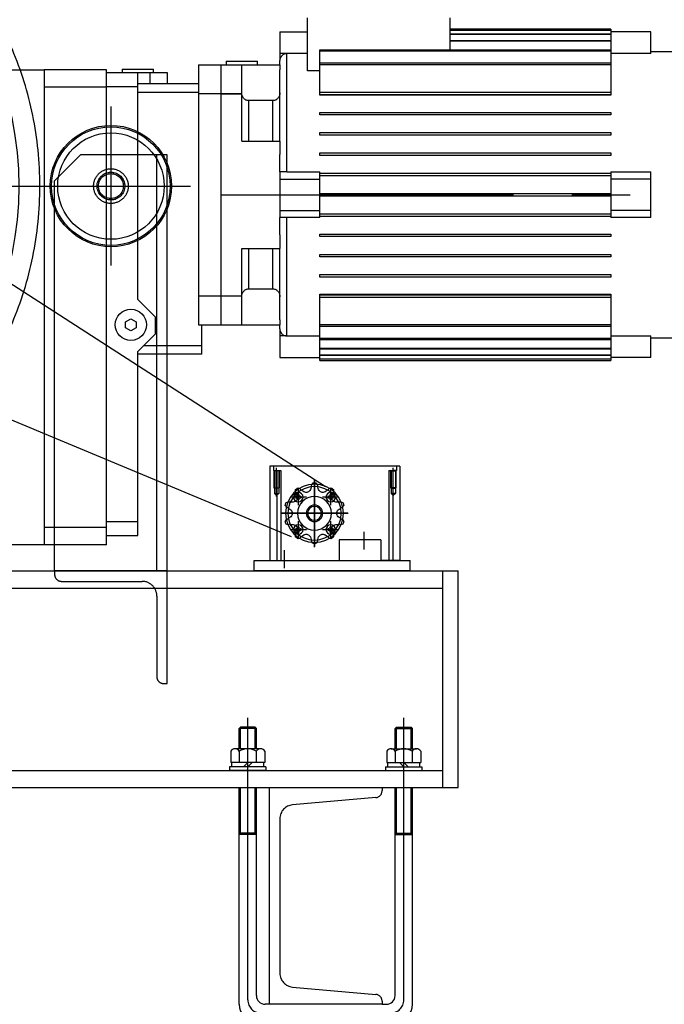
# Model space of a CAD drawing. Extents: x -46539 to 1761, y 97 to 33333.
# Drawn here: x -7159 to -6787, y 19309 to 19877 of the extents above; entities that cross this region are included whole.
import ezdxf

# ---------------------------------------------------------------- set-up
doc = ezdxf.new("R2010")
doc.units = 0
doc.header["$LTSCALE"] = 135
doc.header["$MEASUREMENT"] = 0
for name, pattern in [('CEN', [6.9, 5, -0.7, 0.5, -0.7]), ('CENTER', [4, 2.5, -0.5, 0.5, -0.5]), ('HI1', [6.8, 2.5, -0.9, 2.5, -0.9]), ('HIDDEN', [0.375, 0.25, -0.125]), ('PH2', [37, 30, -2, 0.5, -2, 0.5, -2]), ('PHANTOM', [5, 2.5, -0.5, 0.5, -0.5, 0.5, -0.5])]:
    doc.linetypes.add(name, pattern=pattern)
doc.layers.get('0').update_dxf_attribs({"linetype": 'CONTINUOUS'})
for name, color, linetype in [('CEN', 1, 'CEN'), ('CENT', 1, 'CENTER'), ('CENTER', 1, 'CENTER'), ('GRE', 3, 'CONTINUOUS'), ('GRID', 1, 'CEN'), ('HIDDEN', 3, 'HIDDEN'), ('LIN', 2, 'CONTINUOUS'), ('PH2', 6, 'PH2'), ('PHAN', 6, 'PHANTOM'), ('R1', 7, 'CONTINUOUS'), ('stagetech', 5, 'CONTINUOUS'), ('WH', 7, 'CONTINUOUS')]:
    doc.layers.add(name, color=color, linetype=linetype)

# ---------------------------------------------------------------- blocks, each defined once
blk = doc.blocks.new('a412925-S')
at = {"color": 61, "linetype": 'Continuous', "ltscale": 25.4}
for p, q in [((252061.26, 81123.86), (252061.26, 81129.94)), ((252077.66, 81129.94), (252077.66, 81126.28)), ((252058.06, 81128.33), (252061.26, 81128.33)), ((252058.06, 81128.33), (252058.06, 81125.83)), ((252096.26, 81128.64), (252077.66, 81128.64)), ((252096.26, 81128.64), (252077.66, 81128.64)), ((252077.66, 81128.52), (252096.26, 81128.52)), ((252096.26, 81128.48), (252077.66, 81128.48)), ((252077.66, 81128.1), (252096.26, 81128.1)), ((252096.26, 81128.02), (252077.66, 81128.02)), ((252096.26, 81128.64), (252096.26, 81128.64)), ((252096.26, 81128.64), (252096.26, 81128.52)), ((252096.26, 81128.52), (252096.26, 81128.48)), ((252096.26, 81128.48), (252096.26, 81128.1)), ((252100.86, 81128.33), (252096.26, 81128.33)), ((252096.26, 81128.1), (252096.26, 81128.02)), ((252096.26, 81128.02), (252096.26, 81127.36)), ((252100.86, 81125.83), (252100.86, 81128.33)), ((252077.66, 81127.36), (252096.26, 81127.36)), ((252096.26, 81127.25), (252077.66, 81127.25)), ((252096.26, 81127.36), (252096.26, 81127.25)), ((252096.26, 81127.25), (252096.26, 81126.28)), ((252058.86, 81125.83), (252058.06, 81125.83)), ((252058.06, 81125.83), (252058.06, 81125.02)), ((252061.26, 81125.83), (252058.86, 81125.83)), ((252058.86, 81112.18), (252058.86, 81125.83)), ((252062.66, 81126.28), (252096.26, 81126.28)), ((252062.66, 81126.11), (252062.66, 81126.28)), ((252062.66, 81124.75), (252062.66, 81126.11)), ((252096.26, 81126.11), (252062.66, 81126.11)), ((252096.26, 81126.28), (252096.26, 81126.11)), ((252096.26, 81126.11), (252096.26, 81124.75)), ((252100.86, 81125.83), (252096.26, 81125.83)), ((252104.46, 81126.04), (252100.86, 81126.04)), ((252048.66, 81124.54), (252048.66, 81121.2)), ((252048.66, 81124.54), (252053.66, 81124.54)), ((252051.26, 81124.54), (252051.26, 81121.2)), ((252051.26, 81124.54), (252053.66, 81124.54)), ((252051.86, 81124.94), (252055.46, 81124.94)), ((252051.86, 81124.94), (252051.86, 81124.54)), ((252053.66, 81121.2), (252053.66, 81124.54)), ((252053.66, 81124.54), (252058.06, 81124.54)), ((252055.46, 81124.54), (252055.46, 81124.94)), ((252058.06, 81124.54), (252058.06, 81125.02)), ((252058.06, 81124.54), (252058.06, 81123.97)), ((252062.66, 81124.52), (252062.66, 81124.75)), ((252062.66, 81124.75), (252096.26, 81124.75)), ((252062.66, 81121.39), (252062.66, 81124.52)), ((252096.26, 81124.52), (252062.66, 81124.52)), ((252096.26, 81124.75), (252096.26, 81124.52)), ((252096.26, 81124.52), (252096.26, 81121.39)), ((252025.46, 81123.94), (252030.86, 81123.94)), ((252030.86, 81123.94), (252030.86, 81121.94)), ((252038.06, 81123.94), (252030.86, 81123.94)), ((252038.06, 81121.94), (252038.06, 81123.94)), ((252038.06, 81123.64), (252041.66, 81123.64)), ((252039.86, 81124.04), (252041.66, 81124.04)), ((252039.86, 81124.04), (252039.86, 81123.64)), ((252041.66, 81124.04), (252043.46, 81124.04)), ((252041.66, 81123.64), (252043.06, 81123.64)), ((252041.66, 81122.04), (252041.66, 81123.64)), ((252043.06, 81123.64), (252045.06, 81123.64)), ((252043.06, 81123.64), (252043.06, 81122.36)), ((252043.46, 81123.64), (252043.46, 81124.04)), ((252045.06, 81123.64), (252045.06, 81122.36)), ((252058.06, 81115.74), (252058.06, 81123.97)), ((252062.66, 81123.86), (252061.26, 81123.86)), ((252030.86, 81121.94), (252030.86, 81071.14)), ((252038.06, 81121.94), (252030.86, 81121.94)), ((252038.06, 81122.04), (252041.66, 81122.04)), ((252038.06, 81071.14), (252038.06, 81121.94)), ((252048.66, 81122.36), (252041.66, 81122.36)), ((252041.66, 81097.46), (252041.66, 81122.04)), ((252048.66, 81121.36), (252041.66, 81121.36)), ((252048.66, 81121.21), (252051.26, 81121.21)), ((252048.66, 81121.2), (252048.66, 81097.88)), ((252053.66, 81121.2), (252048.66, 81121.2)), ((252051.26, 81121.2), (252053.66, 81121.2)), ((252051.26, 81121.2), (252051.26, 81097.88)), ((252053.66, 81115.74), (252053.66, 81121.2)), ((252062.66, 81121.09), (252062.66, 81121.39)), ((252062.66, 81121.39), (252096.26, 81121.39)), ((252062.66, 81121.02), (252062.66, 81121.09)), ((252096.26, 81121.09), (252062.66, 81121.09)), ((252096.26, 81121.02), (252062.66, 81121.02)), ((252096.26, 81121.39), (252096.26, 81121.09)), ((252096.26, 81121.09), (252096.26, 81121.02)), ((252057.26, 81120.4), (252054.46, 81120.4)), ((252054.46, 81115.74), (252054.46, 81120.4)), ((252057.26, 81115.74), (252057.26, 81120.4)), ((252062.66, 81119.05), (252096.26, 81119.05)), ((252062.66, 81118.75), (252062.66, 81119.05)), ((252096.26, 81118.75), (252062.66, 81118.75)), ((252096.26, 81119.05), (252096.26, 81118.75)), ((252062.66, 81116.41), (252062.66, 81116.71)), ((252062.66, 81116.71), (252096.26, 81116.71)), ((252096.26, 81116.41), (252062.66, 81116.41)), ((252096.26, 81116.71), (252096.26, 81116.41)), ((252053.66, 81115.74), (252058.06, 81115.74)), ((252058.06, 81115.74), (252058.06, 81114.18)), ((252058.06, 81112.18), (252058.06, 81114.18)), ((252062.66, 81114.37), (252096.26, 81114.37)), ((252062.66, 81114.07), (252062.66, 81114.37)), ((252096.26, 81114.07), (252062.66, 81114.07)), ((252096.26, 81114.37), (252096.26, 81114.07)), ((252058.06, 81112.18), (252058.06, 81111.34)), ((252058.86, 81112.18), (252058.06, 81112.18)), ((252058.86, 81112.18), (252062.66, 81112.18)), ((252062.66, 81112.03), (252062.66, 81112.18)), ((252062.66, 81112.03), (252096.26, 81112.03)), ((252062.66, 81111.73), (252062.66, 81112.03)), ((252096.26, 81111.73), (252062.66, 81111.73)), ((252062.66, 81111.34), (252062.66, 81111.73)), ((252096.26, 81112.18), (252100.86, 81112.18)), ((252096.26, 81112.18), (252096.26, 81112.03)), ((252096.26, 81112.03), (252096.26, 81111.73)), ((252096.26, 81111.73), (252096.26, 81111.34)), ((252100.86, 81111.34), (252100.86, 81112.18)), ((252058.06, 81111.34), (252062.66, 81111.34)), ((252058.06, 81111.34), (252058.06, 81107.74)), ((252062.66, 81109.69), (252062.66, 81111.34)), ((252100.86, 81111.34), (252096.26, 81111.34)), ((252096.26, 81111.34), (252096.26, 81109.69)), ((252100.86, 81107.74), (252100.86, 81111.34)), ((252062.66, 81109.69), (252096.26, 81109.69)), ((252062.66, 81109.39), (252062.66, 81109.69)), ((252096.26, 81109.69), (252096.26, 81109.39)), ((252096.26, 81109.39), (252062.66, 81109.39)), ((252062.66, 81107.74), (252062.66, 81109.39)), ((252096.26, 81109.39), (252096.26, 81107.74)), ((252058.06, 81107.74), (252058.06, 81106.91)), ((252058.06, 81107.74), (252062.66, 81107.74)), ((252062.66, 81107.35), (252062.66, 81107.74)), ((252062.66, 81107.05), (252062.66, 81107.35)), ((252062.66, 81107.35), (252096.26, 81107.35)), ((252100.86, 81107.74), (252096.26, 81107.74)), ((252096.26, 81107.74), (252096.26, 81107.35)), ((252096.26, 81107.35), (252096.26, 81107.05)), ((252100.86, 81106.91), (252100.86, 81107.74)), ((252058.86, 81106.91), (252058.06, 81106.91)), ((252058.06, 81104.91), (252058.06, 81106.91)), ((252062.66, 81106.91), (252058.86, 81106.91)), ((252058.86, 81093.25), (252058.86, 81106.91)), ((252062.66, 81106.91), (252062.66, 81107.05)), ((252096.26, 81107.05), (252062.66, 81107.05)), ((252096.26, 81107.05), (252096.26, 81106.91)), ((252100.86, 81106.91), (252096.26, 81106.91)), ((252058.06, 81104.91), (252058.06, 81103.34)), ((252062.66, 81104.71), (252062.66, 81105.01)), ((252062.66, 81105.01), (252096.26, 81105.01)), ((252096.26, 81105.01), (252096.26, 81104.71)), ((252096.26, 81104.71), (252062.66, 81104.71)), ((252053.66, 81097.88), (252053.66, 81103.34)), ((252053.66, 81103.34), (252058.06, 81103.34)), ((252054.46, 81098.69), (252054.46, 81103.34)), ((252057.26, 81098.69), (252057.26, 81103.34)), ((252058.06, 81095.12), (252058.06, 81103.34)), ((252062.66, 81102.67), (252096.26, 81102.67)), ((252062.66, 81102.37), (252062.66, 81102.67)), ((252096.26, 81102.67), (252096.26, 81102.37)), ((252096.26, 81102.37), (252062.66, 81102.37)), ((252062.66, 81100.33), (252096.26, 81100.33)), ((252062.66, 81100.03), (252062.66, 81100.33)), ((252096.26, 81100.33), (252096.26, 81100.03)), ((252096.26, 81100.03), (252062.66, 81100.03)), ((252054.46, 81098.69), (252057.26, 81098.69)), ((252062.66, 81098.06), (252096.26, 81098.06)), ((252062.66, 81097.99), (252062.66, 81098.06)), ((252096.26, 81098.06), (252096.26, 81097.99)), ((252041.66, 81097.46), (252043.66, 81095.46)), ((252048.66, 81097.88), (252048.66, 81094.54)), ((252048.66, 81097.88), (252053.66, 81097.88)), ((252048.66, 81097.88), (252051.26, 81097.88)), ((252051.26, 81097.88), (252051.26, 81094.54)), ((252051.26, 81097.88), (252053.66, 81097.88)), ((252053.66, 81094.54), (252053.66, 81097.88)), ((252062.66, 81097.99), (252096.26, 81097.99)), ((252062.66, 81097.69), (252062.66, 81097.99)), ((252062.66, 81094.56), (252062.66, 81097.69)), ((252096.26, 81097.69), (252062.66, 81097.69)), ((252096.26, 81097.99), (252096.26, 81097.69)), ((252096.26, 81097.69), (252096.26, 81094.56)), ((252040.26, 81094.89), (252040.86, 81095.24)), ((252040.26, 81094.2), (252040.26, 81094.89)), ((252040.86, 81095.24), (252041.46, 81094.89)), ((252041.46, 81094.89), (252041.46, 81094.2)), ((252043.66, 81095.46), (252043.66, 81093.46)), ((252058.06, 81095.12), (252058.06, 81094.54)), ((252040.86, 81093.85), (252040.26, 81094.2)), ((252041.46, 81094.2), (252040.86, 81093.85)), ((252048.66, 81094.54), (252053.66, 81094.54)), ((252049.06, 81092.16), (252049.06, 81094.54)), ((252051.26, 81094.54), (252053.66, 81094.54)), ((252053.66, 81094.54), (252058.06, 81094.54)), ((252058.06, 81094.07), (252058.06, 81094.54)), ((252058.06, 81094.07), (252058.06, 81093.25)), ((252062.66, 81094.33), (252062.66, 81094.56)), ((252062.66, 81094.56), (252096.26, 81094.56)), ((252096.26, 81094.33), (252062.66, 81094.33)), ((252062.66, 81092.98), (252062.66, 81094.33)), ((252096.26, 81094.56), (252096.26, 81094.33)), ((252096.26, 81094.33), (252096.26, 81092.98)), ((252043.66, 81093.46), (252041.66, 81091.46)), ((252058.06, 81093.25), (252058.06, 81090.75)), ((252058.86, 81093.25), (252058.06, 81093.25)), ((252058.86, 81093.25), (252062.66, 81093.25)), ((252062.66, 81092.81), (252062.66, 81092.98)), ((252062.66, 81092.98), (252096.26, 81092.98)), ((252062.66, 81091.84), (252062.66, 81092.81)), ((252096.26, 81092.81), (252062.66, 81092.81)), ((252096.26, 81093.25), (252100.86, 81093.25)), ((252096.26, 81092.98), (252096.26, 81092.81)), ((252096.26, 81092.81), (252096.26, 81091.84)), ((252100.86, 81090.75), (252100.86, 81093.25)), ((252100.86, 81093.04), (252104.46, 81093.04)), ((252041.66, 81071.84), (252041.66, 81091.46)), ((252042.36, 81092.16), (252049.06, 81092.16)), ((252049.06, 81091.16), (252049.06, 81092.16)), ((252062.66, 81091.84), (252096.26, 81091.84)), ((252062.66, 81091.72), (252062.66, 81091.84)), ((252096.26, 81091.72), (252062.66, 81091.72)), ((252062.66, 81091.06), (252062.66, 81091.72)), ((252096.26, 81091.84), (252096.26, 81091.72)), ((252096.26, 81091.72), (252096.26, 81091.06)), ((252049.06, 81091.16), (252041.66, 81091.16)), ((252058.06, 81090.75), (252062.66, 81090.75)), ((252062.66, 81090.99), (252062.66, 81091.06)), ((252062.66, 81091.06), (252096.26, 81091.06)), ((252062.66, 81090.61), (252062.66, 81090.99)), ((252096.26, 81090.99), (252062.66, 81090.99)), ((252062.66, 81090.57), (252062.66, 81090.61)), ((252062.66, 81090.61), (252096.26, 81090.61)), ((252062.66, 81090.44), (252062.66, 81090.57)), ((252096.26, 81090.57), (252062.66, 81090.57)), ((252062.66, 81090.44), (252096.26, 81090.44)), ((252062.66, 81090.44), (252062.66, 81090.44)), ((252062.66, 81090.44), (252096.26, 81090.44)), ((252096.26, 81091.06), (252096.26, 81090.99)), ((252096.26, 81090.99), (252096.26, 81090.61)), ((252100.86, 81090.75), (252096.26, 81090.75)), ((252096.26, 81090.61), (252096.26, 81090.57)), ((252096.26, 81090.57), (252096.26, 81090.44)), ((252096.26, 81090.44), (252096.26, 81090.44)), ((252030.86, 81071.14), (252030.86, 81069.14)), ((252038.06, 81071.14), (252030.86, 81071.14)), ((252038.06, 81071.84), (252041.66, 81071.84)), ((252038.06, 81069.14), (252038.06, 81071.14)), ((252041.66, 81070.24), (252041.66, 81071.84)), ((252038.06, 81070.24), (252041.66, 81070.24)), ((252030.86, 81069.14), (252014.86, 81069.14)), ((252038.06, 81069.14), (252030.86, 81069.14))]:
    blk.add_line(p, q, dxfattribs=at)
blk.add_circle((252040.86, 81094.54), 1.8, dxfattribs=at)
for points, knots in [([(252058.86, 81125.83), (252058.8, 81125.83), (252058.75, 81125.83), (252058.65, 81125.8), (252058.6, 81125.79), (252058.5, 81125.75), (252058.46, 81125.72), (252058.37, 81125.66), (252058.33, 81125.63), (252058.25, 81125.55), (252058.22, 81125.51), (252058.16, 81125.42), (252058.14, 81125.38), (252058.1, 81125.28), (252058.08, 81125.23), (252058.06, 81125.13), (252058.06, 81125.07), (252058.06, 81125.02)], [0, 0, 0, 0, 0.125, 0.125, 0.25, 0.25, 0.375, 0.375, 0.5, 0.5, 0.625, 0.625, 0.75, 0.75, 0.875, 0.875, 1, 1, 1, 1]), ([(252054.46, 81120.4), (252054.4, 81120.4), (252054.35, 81120.4), (252054.24, 81120.43), (252054.18, 81120.45), (252054.08, 81120.5), (252054.04, 81120.53), (252053.95, 81120.6), (252053.91, 81120.64), (252053.84, 81120.73), (252053.81, 81120.78), (252053.75, 81120.87), (252053.73, 81120.93), (252053.69, 81121.03), (252053.68, 81121.09), (252053.66, 81121.2), (252053.66, 81121.25), (252053.66, 81121.31)], [0, 0, 0, 0, 0.125, 0.125, 0.25, 0.25, 0.375, 0.375, 0.5, 0.5, 0.625, 0.625, 0.75, 0.75, 0.875, 0.875, 1, 1, 1, 1]), ([(252058.06, 81121.31), (252058.06, 81121.2), (252058.04, 81121.09), (252057.97, 81120.87), (252057.91, 81120.77), (252057.77, 81120.6), (252057.68, 81120.53), (252057.53, 81120.45), (252057.48, 81120.43), (252057.37, 81120.4), (252057.31, 81120.4), (252057.26, 81120.4)], [0, 0, 0, 0, 0.25, 0.25, 0.5, 0.5, 0.75, 0.75, 0.875, 0.875, 1, 1, 1, 1]), ([(252053.66, 81097.78), (252053.66, 81097.89), (252053.68, 81098), (252053.75, 81098.21), (252053.8, 81098.31), (252053.95, 81098.49), (252054.03, 81098.56), (252054.18, 81098.63), (252054.24, 81098.65), (252054.34, 81098.68), (252054.4, 81098.69), (252054.46, 81098.69)], [0, 0, 0, 0, 0.25, 0.25, 0.5, 0.5, 0.75, 0.75, 0.875, 0.875, 1, 1, 1, 1]), ([(252057.26, 81098.69), (252057.31, 81098.69), (252057.37, 81098.68), (252057.48, 81098.65), (252057.53, 81098.63), (252057.63, 81098.58), (252057.68, 81098.55), (252057.77, 81098.48), (252057.81, 81098.44), (252057.88, 81098.36), (252057.91, 81098.31), (252057.96, 81098.21), (252057.98, 81098.16), (252058.02, 81098.05), (252058.04, 81098), (252058.05, 81097.89), (252058.06, 81097.83), (252058.06, 81097.78)], [0, 0, 0, 0, 0.125, 0.125, 0.25, 0.25, 0.375, 0.375, 0.5, 0.5, 0.625, 0.625, 0.75, 0.75, 0.875, 0.875, 1, 1, 1, 1]), ([(252058.06, 81094.07), (252058.06, 81094.01), (252058.06, 81093.96), (252058.08, 81093.86), (252058.1, 81093.81), (252058.14, 81093.71), (252058.16, 81093.66), (252058.22, 81093.57), (252058.25, 81093.53), (252058.33, 81093.46), (252058.37, 81093.42), (252058.45, 81093.36), (252058.5, 81093.34), (252058.6, 81093.3), (252058.65, 81093.28), (252058.75, 81093.26), (252058.8, 81093.25), (252058.86, 81093.25)], [0, 0, 0, 0, 0.125, 0.125, 0.25, 0.25, 0.375, 0.375, 0.5, 0.5, 0.625, 0.625, 0.75, 0.75, 0.875, 0.875, 1, 1, 1, 1])]:
    blk.add_open_spline(points, degree=3, knots=knots, dxfattribs=at)
at = {"layer": 'CENTER', "ltscale": 0.1}
for p, q in [((251964.86, 81110.54), (252046.26, 81110.54)), ((252051.26, 81109.54), (252147.7, 81109.54))]:
    blk.add_line(p, q, dxfattribs=at)
blk = doc.blocks.new('ㅣㅑㅡㅑㅅ')
at = {"layer": 'CENTER', "ltscale": 0.08}
for p, q in [((8652.37, 1473.36), (8652.37, 1482.86)), ((8671.11, 1482.86), (8671.11, 1473.36)), ((8647.62, 1478.11), (8657.12, 1478.11)), ((8666.36, 1478.11), (8675.86, 1478.11)), ((8652.37, 1454.62), (8652.37, 1464.12)), ((8671.11, 1464.12), (8671.11, 1454.62)), ((8657.12, 1459.37), (8647.62, 1459.37)), ((8675.86, 1459.37), (8666.36, 1459.37))]:
    blk.add_line(p, q, dxfattribs=at)
at = {"layer": 'CENTER', "ltscale": 0.5}
for p, q in [((8661.74, 1487.94), (8661.74, 1449.54)), ((8642.54, 1468.74), (8680.94, 1468.74))]:
    blk.add_line(p, q, dxfattribs=at)
at = {"layer": 'CENTER', "ltscale": 0.2}
for p, q in [((8632.99, 1447.82), (8632.99, 1458.14)), ((8678.99, 1437.16), (8678.99, 1447.41))]:
    blk.add_line(p, q, dxfattribs=at)
at = {"layer": 'WH'}
for p, q in [((8612.49, 1495.99), (8687.49, 1495.99)), ((8612.49, 1495.99), (8612.49, 1441.49)), ((8616.32, 1478.34), (8616.32, 1495.02)), ((8683.66, 1478.34), (8683.66, 1495.02)), ((8687.49, 1495.99), (8687.49, 1441.49)), ((8614.82, 1493.49), (8614.82, 1483.49)), ((8615.07, 1493.24), (8615.07, 1480.24)), ((8617.57, 1493.24), (8617.57, 1480.24)), ((8617.82, 1493.49), (8617.82, 1483.49)), ((8682.16, 1493.49), (8682.16, 1483.49)), ((8682.41, 1493.24), (8682.41, 1480.24)), ((8684.91, 1493.24), (8684.91, 1480.24)), ((8685.16, 1493.49), (8685.16, 1483.49)), ((8614.82, 1483.49), (8615.07, 1483.24)), ((8614.82, 1483.49), (8617.82, 1483.49)), ((8617.57, 1483.24), (8615.07, 1483.24)), ((8617.82, 1483.49), (8617.57, 1483.24)), ((8685.16, 1483.49), (8682.16, 1483.49)), ((8682.16, 1483.49), (8682.41, 1483.24)), ((8682.41, 1483.24), (8684.91, 1483.24)), ((8685.16, 1483.49), (8684.91, 1483.24)), ((8615.07, 1480.24), (8617.57, 1480.24)), ((8615.07, 1480.24), (8616.32, 1478.99)), ((8617.57, 1480.24), (8616.32, 1478.99)), ((8682.41, 1480.24), (8683.66, 1478.99)), ((8684.91, 1480.24), (8682.41, 1480.24)), ((8684.91, 1480.24), (8683.66, 1478.99)), ((8623.49, 1453.49), (8647.49, 1453.49)), ((8623.49, 1453.49), (8623.49, 1441.49)), ((8647.49, 1453.49), (8647.49, 1441.49)), ((8612.49, 1441.49), (8623.49, 1441.49)), ((8687.49, 1441.49), (8647.49, 1441.49))]:
    blk.add_line(p, q, dxfattribs=at)
at = {"layer": 'WH', "ltscale": 30}
for p, q in [((8614.49, 1495.99), (8614.49, 1493.49)), ((8685.49, 1495.99), (8685.49, 1493.49)), ((8614.49, 1493.49), (8616.49, 1493.49))]:
    blk.add_line(p, q, dxfattribs=at)
at = {"layer": 'WH', "ltscale": 15}
for p, q in [((8615.07, 1493.24), (8614.82, 1493.49)), ((8617.57, 1493.24), (8615.07, 1493.24)), ((8616.49, 1493.49), (8616.49, 1441.49)), ((8618.84, 1493.49), (8616.49, 1493.49)), ((8617.57, 1493.24), (8617.82, 1493.49)), ((8618.84, 1493.49), (8618.84, 1441.49)), ((8685.49, 1493.49), (8681.15, 1493.49)), ((8681.15, 1493.49), (8681.15, 1441.49)), ((8682.41, 1493.24), (8682.16, 1493.49)), ((8682.41, 1493.24), (8684.91, 1493.24)), ((8683.49, 1493.49), (8683.49, 1441.49)), ((8684.91, 1493.24), (8685.16, 1493.49))]:
    blk.add_line(p, q, dxfattribs=at)
at = {"layer": 'WH'}
for centre, radius in [((8661.74, 1468.74), 16.75), ((8652.37, 1478.11), 2.75), ((8661.74, 1468.74), 9.75), ((8671.11, 1478.11), 2.75), ((8661.74, 1468.74), 4.75), ((8661.74, 1468.74), 4), ((8652.37, 1459.37), 2.75), ((8671.11, 1459.37), 2.75)]:
    blk.add_circle(centre, radius, dxfattribs=at)
for centre, radius, start, end in [((8652.37, 1478.11), 1.7, 166.391, 193.609), ((8650.72, 1479.76), 1.25, 270, 0), ((8650.72, 1476.46), 1.25, 0, 90), ((8652.37, 1478.11), 1.7, 76.391, 103.609), ((8654.02, 1479.76), 1.25, 180, 270), ((8654.02, 1476.46), 1.25, 90, 180), ((8652.37, 1478.11), 1.7, 346.391, 13.609), ((8671.11, 1478.11), 1.7, 166.391, 193.609), ((8669.46, 1479.76), 1.25, 270, 0), ((8669.46, 1476.46), 1.25, 0, 90), ((8671.11, 1478.11), 1.7, 76.391, 103.609), ((8672.76, 1479.76), 1.25, 180, 270), ((8672.76, 1476.46), 1.25, 90, 180), ((8671.11, 1478.11), 1.7, 346.391, 13.609), ((8652.37, 1478.11), 1.7, 256.391, 283.609), ((8671.11, 1478.11), 1.7, 256.391, 283.609), ((8650.72, 1461.02), 1.25, 270, 0), ((8652.37, 1459.37), 1.7, 76.391, 103.609), ((8654.02, 1461.02), 1.25, 180, 270), ((8669.46, 1461.02), 1.25, 270, 0), ((8671.11, 1459.37), 1.7, 76.391, 103.609), ((8672.76, 1461.02), 1.25, 180, 270), ((8652.37, 1459.37), 1.7, 166.391, 193.609), ((8650.72, 1457.72), 1.25, 0, 90), ((8652.37, 1459.37), 1.7, 256.391, 283.609), ((8654.02, 1457.72), 1.25, 90, 180), ((8652.37, 1459.37), 1.7, 346.391, 13.609), ((8671.11, 1459.37), 1.7, 166.391, 193.609), ((8669.46, 1457.72), 1.25, 0, 90), ((8671.11, 1459.37), 1.7, 256.391, 283.609), ((8672.76, 1457.72), 1.25, 90, 180), ((8671.11, 1459.37), 1.7, 346.391, 13.609)]:
    blk.add_arc(centre, radius, start, end, dxfattribs=at)
blk = doc.blocks.new('체인스프라킷2')
at = {"layer": 'CENTER', "ltscale": 2}
for p, q in [((8661.74, 1221.13), (8661.74, 1260.16)), ((8681.26, 1240.64), (8642.23, 1240.64))]:
    blk.add_line(p, q, dxfattribs=at)
at = {"layer": 'WH'}
for p, q in [((8659.79, 1255.73), (8659.87, 1256.04)), ((8663.61, 1256.04), (8663.69, 1255.73)), ((8651.3, 1251.7), (8651.18, 1252)), ((8654.2, 1254.2), (8654.45, 1254)), ((8669.03, 1254), (8669.28, 1254.2)), ((8672.31, 1252), (8672.19, 1251.7)), ((8647.67, 1247.18), (8647.99, 1247.16)), ((8675.49, 1247.16), (8675.81, 1247.18)), ((8646.79, 1243.45), (8646.52, 1243.62)), ((8676.97, 1243.62), (8676.69, 1243.45)), ((8646.52, 1237.66), (8646.79, 1237.83)), ((8647.99, 1234.13), (8647.67, 1234.1)), ((8675.81, 1234.1), (8675.49, 1234.13)), ((8676.69, 1237.83), (8676.97, 1237.66)), ((8651.18, 1229.28), (8651.3, 1229.58)), ((8654.45, 1227.29), (8654.2, 1227.08)), ((8669.28, 1227.08), (8669.03, 1227.29)), ((8672.19, 1229.58), (8672.31, 1229.28)), ((8659.87, 1225.24), (8659.79, 1225.55)), ((8663.69, 1225.55), (8663.61, 1225.24))]:
    blk.add_line(p, q, dxfattribs=at)
at = {"layer": 'WH', "ltscale": 30}
blk.add_circle((8661.74, 1240.64), 15.41, dxfattribs=at)
at = {"layer": 'WH'}
for centre, radius, start, end in [((8661.74, 1240.64), 17.51, 123.1777, 126), ((8651.23, 1251.12), 4.29, 46, 77.4579), ((8653.24, 1256.89), 6.65, 337, 350), ((8664.09, 1255.3), 4.29, 138.5421, 170), ((8661.74, 1240.64), 17.51, 90, 92.8223), ((8661.74, 1240.64), 17.51, 87.1777, 90), ((8659.39, 1255.3), 4.29, 10, 41.4579), ((8670.24, 1256.89), 6.65, 190, 203), ((8672.26, 1251.12), 4.29, 102.5421, 134), ((8661.74, 1240.64), 17.51, 54, 56.8223), ((8649.27, 1249.7), 2.59, 275, 13), ((8655.03, 1253.88), 4.29, 174.5421, 206), ((8661.74, 1240.64), 17.51, 126, 128.8223), ((8645.32, 1248.79), 6.65, 13, 26), ((8659.07, 1258.78), 6.65, 226, 239), ((8656.98, 1255.3), 2.59, 239, 337), ((8666.5, 1255.3), 2.59, 203, 301), ((8664.41, 1258.78), 6.65, 301, 314), ((8674.21, 1249.7), 2.59, 167, 265), ((8678.17, 1248.79), 6.65, 154, 167), ((8661.74, 1240.64), 17.51, 51.1777, 54), ((8668.46, 1253.88), 4.29, 334, 5.4579), ((8661.74, 1240.64), 17.51, 162, 164.8223), ((8648.53, 1247.41), 4.29, 210.5421, 242), ((8661.74, 1240.64), 17.51, 159.1777, 162), ((8647.08, 1242.94), 4.29, 82, 113.4579), ((8648.92, 1253.75), 6.65, 262, 275), ((8674.56, 1253.75), 6.65, 265, 278), ((8676.41, 1242.94), 4.29, 66.5421, 98), ((8674.95, 1247.41), 4.29, 298, 329.4579), ((8661.74, 1240.64), 17.51, 18, 20.8223), ((8661.74, 1240.64), 17.51, 15.1777, 18), ((8643.67, 1237.58), 6.65, 49, 62), ((8643.67, 1243.71), 6.65, 298, 311), ((8646.33, 1240.64), 2.59, 311, 49), ((8677.15, 1240.64), 2.59, 131, 229), ((8679.82, 1237.58), 6.65, 118, 131), ((8679.82, 1243.71), 6.65, 229, 242), ((8648.53, 1233.88), 4.29, 118, 149.4579), ((8661.74, 1240.64), 17.51, 195.1777, 198), ((8661.74, 1240.64), 17.51, 198, 200.8223), ((8647.08, 1238.35), 4.29, 246.5421, 278), ((8648.92, 1227.54), 6.65, 85, 98), ((8649.27, 1231.59), 2.59, 347, 85), ((8674.21, 1231.59), 2.59, 95, 193), ((8674.56, 1227.54), 6.65, 82, 95), ((8676.41, 1238.35), 4.29, 262, 293.4579), ((8674.95, 1233.88), 4.29, 30.5421, 62), ((8661.74, 1240.64), 17.51, 339.1777, 342), ((8661.74, 1240.64), 17.51, 342, 344.8223), ((8655.03, 1227.4), 4.29, 154, 185.4579), ((8661.74, 1240.64), 17.51, 231.1777, 234), ((8645.32, 1232.5), 6.65, 334, 347), ((8651.23, 1230.17), 4.29, 282.5421, 314), ((8659.07, 1222.5), 6.65, 121, 134), ((8656.98, 1225.99), 2.59, 23, 121), ((8653.24, 1224.4), 6.65, 10, 23), ((8670.24, 1224.4), 6.65, 157, 170), ((8666.5, 1225.99), 2.59, 59, 157), ((8664.41, 1222.5), 6.65, 46, 59), ((8672.26, 1230.17), 4.29, 226, 257.4579), ((8678.17, 1232.5), 6.65, 193, 206), ((8661.74, 1240.64), 17.51, 306, 308.8223), ((8668.46, 1227.4), 4.29, 354.5421, 26), ((8661.74, 1240.64), 17.51, 234, 236.8223), ((8664.09, 1225.99), 4.29, 190, 221.4579), ((8661.74, 1240.64), 17.51, 267.1777, 270), ((8661.74, 1240.64), 17.51, 270, 272.8223), ((8659.39, 1225.99), 4.29, 318.5421, 350), ((8661.74, 1240.64), 17.51, 303.1777, 306)]:
    blk.add_arc(centre, radius, start, end, dxfattribs=at)
blk = doc.blocks.new('A$C6D7855C2')
at = {"layer": 'CEN'}
blk.add_circle((50.4, 50.26), 40.5, dxfattribs=at)
at = {"layer": 'CENT'}
for p, q in [((50.4, 100.81), (50.4, 0)), ((50.4, 90.02), (50.4, 60.5)), ((35.65, 75.26), (65.16, 75.26)), ((100.81, 50.26), (0, 50.26)), ((36.13, 24.98), (21.37, 50.54)), ((79.43, 50.54), (64.68, 24.98)), ((15.97, 30.38), (41.54, 45.14)), ((84.84, 30.38), (59.27, 45.14))]:
    blk.add_line(p, q, dxfattribs=at)
at = {"layer": 'GRE'}
blk.add_circle((50.4, 50.26), 11, dxfattribs=at)
at = {"layer": 'WH'}
for centre, radius in [((50.4, 50.26), 38.1), ((50.4, 75.26), 9), ((50.4, 50.13), 10.37), ((50.4, 50.26), 6), ((28.75, 37.76), 9), ((72.06, 37.76), 9)]:
    blk.add_circle(centre, radius, dxfattribs=at)
blk = doc.blocks.new('A$C64267148')
at = {"layer": 'CEN'}
for centre, start, end in [((3.6, 2.5, -0.02), 180, 270), ((18.6, 2.5, -0.02), 270, 0)]:
    blk.add_arc(centre, 1.5, start, end, dxfattribs=at)
at = {"layer": 'CENT', "color": 1, "ltscale": 0.2}
for p, q in [((2.1, 2.5, -0.02), (2.1, 35.04, -0.01)), ((20.1, 2.5, -0.02), (20.1, 35.04, -0.01))]:
    blk.add_line(p, q, dxfattribs=at)
at = {"layer": 'CENT', "color": 1, "ltscale": 0.1}
blk.add_line((3.6, 1, -0.02), (18.6, 1, -0.02), dxfattribs=at)
at = {"layer": 'GRE'}
for p, q in [((1.26, 33.99, -0.02), (1.1, 33.83, -0.02)), ((3.1, 33.83, -0.02), (1.1, 33.83, -0.02)), ((1.1, 31.49, -0.02), (1.1, 33.83, -0.02)), ((2.94, 33.99, -0.02), (1.26, 33.99, -0.02)), ((1.26, 31.49, -0.02), (1.26, 33.99, -0.02)), ((3.1, 33.83, -0.02), (2.94, 33.99, -0.02)), ((2.94, 31.49, -0.02), (2.94, 33.99, -0.02)), ((3.1, 31.49, -0.02), (3.1, 33.83, -0.02)), ((19.1, 33.83, -0.02), (19.26, 33.99, -0.02)), ((19.1, 33.83, -0.02), (21.1, 33.83, -0.02)), ((19.1, 31.49, -0.02), (19.1, 33.83, -0.02)), ((19.26, 33.99, -0.02), (20.94, 33.99, -0.02)), ((19.26, 31.49, -0.02), (19.26, 33.99, -0.02)), ((20.94, 33.99, -0.02), (21.1, 33.83, -0.02)), ((20.94, 31.49, -0.02), (20.94, 33.99, -0.02)), ((21.1, 31.49, -0.02), (21.1, 33.83, -0.02)), ((0.14, 31.19, -0.02), (0.14, 29.89, -0.02)), ((3.57, 31.49, -0.02), (0.63, 31.49, -0.02)), ((1.12, 31.19, -0.02), (1.12, 29.89, -0.02)), ((3.08, 31.19, -0.02), (3.08, 29.89, -0.02)), ((4.06, 31.19, -0.02), (4.06, 29.89, -0.02)), ((18.14, 31.19, -0.02), (18.14, 29.89, -0.02)), ((18.63, 31.49, -0.02), (21.57, 31.49, -0.02)), ((19.12, 31.19, -0.02), (19.12, 29.89, -0.02)), ((21.08, 31.19, -0.02), (21.08, 29.89, -0.02)), ((22.06, 31.19, -0.02), (22.06, 29.89, -0.02)), ((4.06, 29.89, -0.02), (0.14, 29.89, -0.02)), ((0.26, 29.39, -0.02), (0.26, 29.89, -0.02)), ((3.94, 29.89, -0.02), (0.26, 29.89, -0.02)), ((2.1, 29.89, -0.02), (1.6, 29.39, -0.02)), ((2.6, 29.89, -0.02), (2.1, 29.39, -0.02)), ((3.94, 29.39, -0.02), (3.94, 29.89, -0.02)), ((18.14, 29.89, -0.02), (22.06, 29.89, -0.02)), ((18.26, 29.39, -0.02), (18.26, 29.89, -0.02)), ((18.26, 29.89, -0.02), (21.94, 29.89, -0.02)), ((19.6, 29.89, -0.02), (20.1, 29.39, -0.02)), ((20.1, 29.89, -0.02), (20.6, 29.39, -0.02)), ((21.94, 29.39, -0.02), (21.94, 29.89, -0.02)), ((0, 29.39, -0.02), (0, 28.99, -0.02)), ((4.2, 29.39, -0.02), (0, 29.39, -0.02)), ((4.2, 28.99, -0.02), (0, 28.99, -0.02)), ((4.2, 29.39, -0.02), (4.2, 28.99, -0.02)), ((18, 29.39, -0.02), (22.2, 29.39, -0.02)), ((18, 29.39, -0.02), (18, 28.99, -0.02)), ((18, 28.99, -0.02), (22.2, 28.99, -0.02)), ((22.2, 29.39, -0.02), (22.2, 28.99, -0.02)), ((1.1, 2, -0.02), (1.1, 27, -0.01)), ((1.26, 21.75, -0.02), (1.26, 27, -0.01)), ((2.94, 21.75, -0.02), (2.94, 27, -0.01)), ((3.1, 3, -0.02), (3.1, 27, -0.01)), ((19.1, 3, -0.02), (19.1, 27, -0.01)), ((19.26, 21.75, -0.02), (19.26, 27, -0.01)), ((20.94, 21.75, -0.02), (20.94, 27, -0.01)), ((21.1, 2, -0.02), (21.1, 27, -0.01)), ((1.26, 21.75, -0.02), (1.1, 21.59, -0.02)), ((3.1, 21.59, -0.02), (1.1, 21.59, -0.02)), ((2.94, 21.75, -0.02), (1.26, 21.75, -0.02)), ((3.1, 21.59, -0.02), (2.94, 21.75, -0.02)), ((19.1, 21.59, -0.02), (19.26, 21.75, -0.02)), ((19.1, 21.59, -0.02), (21.1, 21.59, -0.02)), ((19.26, 21.75, -0.02), (20.94, 21.75, -0.02)), ((20.94, 21.75, -0.02), (21.1, 21.59, -0.02)), ((4.6, 2, -0.02), (4.1, 2, -0.02)), ((17.6, 2, -0.02), (18.1, 2, -0.02)), ((3.1, 0, -0.02), (19.1, 0, -0.02))]:
    blk.add_line(p, q, dxfattribs=at)
at = {"layer": 'GRE', "color": 3}
for q in [(6.68, 27), (6.53, 27)]:
    blk.add_line((4.6, 27, -0.02), q, dxfattribs=at)
at = {"layer": 'GRE'}
for centre, radius, start, end in [((0.63, 30.94, -0.02), 0.549, 26.9684, 153.0316), ((2.1, 29.73, -0.02), 1.76, 56.0078, 123.9922), ((3.57, 30.94, -0.02), 0.549, 26.9684, 153.0316), ((18.63, 30.94, -0.02), 0.549, 26.9684, 153.0316), ((20.1, 29.73, -0.02), 1.76, 56.0078, 123.9922), ((21.57, 30.94, -0.02), 0.549, 26.9684, 153.0316), ((4.1, 3, -0.02), 1, 180, 270), ((18.1, 3, -0.02), 1, 270, 0), ((3.1, 2, -0.02), 2, 180, 270), ((19.1, 2, -0.02), 2, 270, 0)]:
    blk.add_arc(centre, radius, start, end, dxfattribs=at)
blk = doc.blocks.new('po-ma-se')
at = {"layer": 'GRE'}
for p, q in [((628.2169, 370.9249, -0.0799), (627.9669, 370.6749, -0.0799)), ((629.0502, 370.9249, -0.0799), (628.2169, 370.9249, -0.0799)), ((629.0502, 366.9247, -0.0799), (629.0502, 370.9249, -0.0799)), ((627.9669, 366.9247, -0.0799), (627.9669, 370.6749, -0.0799))]:
    blk.add_line(p, q, dxfattribs=at)
at = {"layer": 'GRE', "color": 3}
blk.add_line((628.2585, 366.9247), (628.7585, 366.9247), dxfattribs=at)
at = {"layer": 'GRID'}
for p, q in [((628.5085, 371.3894, -0.0784), (628.5085, 369.8604, -0.0784)), ((627.744, 370.6249, -0.0784), (629.273, 370.6249, -0.0784))]:
    blk.add_line(p, q, dxfattribs=at)
at = {"layer": 'HIDDEN', "ltscale": 0.2}
blk.add_line((628.9502, 366.9247, -0.0799), (628.9502, 370.9249, -0.0799), dxfattribs=at)
blk.add_lwpolyline([(629.0502, 366.9247), (627.9669, 366.9247), (627.9669, 366.8914, 0.414214), (628.0335, 366.8247), (628.8085, 366.8247, -0.414214), (628.9502, 366.6831), (628.9502, 365.9081, 0.414214), (629.0169, 365.8414), (629.0502, 365.8414)], format="xyb", close=True, dxfattribs=at)
at = {"layer": 'LIN', "linetype": 'HI1'}
for centre, radius in [((628.5085, 370.6249, -0.0771), 0.1667), ((628.5085, 370.6249, -0.0784), 0.1333), ((628.5085, 370.6249, -0.0784), 0.12)]:
    blk.add_circle(centre, radius, dxfattribs=at)
at = {"layer": 'PH2', "ltscale": 0.1}
for p, q in [((624.8568, 371.4203, -0.0799), (630.573, 367.7371)), ((624.1999, 369.7673, -0.0799), (630.2417, 367.2566))]:
    blk.add_line(p, q, dxfattribs=at)
at = {"layer": 'PHAN', "ltscale": 0.1}
blk.add_lwpolyline([(631.1169, 362.7581), (630.0335, 362.7581), (630.0335, 364.8414), (631.1169, 364.8414), (631.1169, 364.8122, -0.388879), (631.056, 364.7457), (630.2553, 364.6757, 0.388879), (630.1335, 364.5429), (630.1335, 363.0566, 0.388879), (630.2553, 362.9238), (631.056, 362.8537, -0.388879), (631.1169, 362.7873)], format="xyb", close=True, dxfattribs=at)
at = {"layer": 'R1'}
for p, q in [((621.2169, 366.9247), (631.8502, 366.9247)), ((631.7002, 364.8414, -0.0018), (631.7002, 366.9247, -0.0018)), ((631.8502, 364.8414, -0.0018), (631.8502, 366.9247, -0.0018)), ((621.3669, 366.759), (631.7002, 366.759)), ((621.3669, 365.0071), (631.7002, 365.0071)), ((621.2169, 364.8414), (631.8502, 364.8414))]:
    blk.add_line(p, q, dxfattribs=at)
at = {"layer": 'stagetech'}
for radius in [0.5833, 0.57, 0.5117]:
    blk.add_circle((628.5085, 370.6249, -0.0799), radius, dxfattribs=at)
at = {"layer": 'WH'}
for p, q in [((629.8877, 366.9247), (629.8877, 367.0247)), ((629.8877, 367.0247), (631.3877, 367.0247)), ((631.3835, 367.0247), (631.3835, 366.9247)), ((630.0335, 366.9247), (629.8835, 366.9247)), ((631.3835, 366.9247), (629.8835, 366.9247))]:
    blk.add_line(p, q, dxfattribs=at)
at = {"layer": 'GRE', "xscale": -0.08333333333333333, "yscale": 0.08333333333333333, "zscale": 0.08333333333333333}
blk.add_blockref('A$C6D7855C2', (628.6506, 366.4366, -0.0799), dxfattribs=at)
at = {"layer": 'GRE', "color": 61, "xscale": 0.08333333333333333, "yscale": 0.08333333333333333, "zscale": 0.08333333333333333}
blk.add_blockref('a412925-S', (-20374.7046, -6388.587, -0.0799), dxfattribs=at)
at = {"layer": 'GRE', "color": 3, "xscale": 0.08333333333333333, "yscale": 0.08333333333333333, "zscale": 0.08333333333333333}
blk.add_blockref('A$C64267148', (629.6502, 362.5914, 0.0018), dxfattribs=at)
at = {"layer": 'WH', "xscale": -0.01666666666763679, "yscale": 0.01666666666642413, "zscale": 0.01666666666666667}
for name, p in [('ㅣㅑㅡㅑㅅ', (774.8292, 342.9999)), ('체인스프라킷2', (774.8292, 346.8015))]:
    blk.add_blockref(name, p, dxfattribs=at)

msp = doc.modelspace()

# ---------------------------------------------------------------- block references
at = {"layer": 'GRE', "color": 61, "xscale": 60, "yscale": 60, "zscale": 60}
msp.add_blockref('po-ma-se', (-44816.81973, -2456.78241, 4.79307), dxfattribs=at)

doc.saveas('drawing.dxf')
